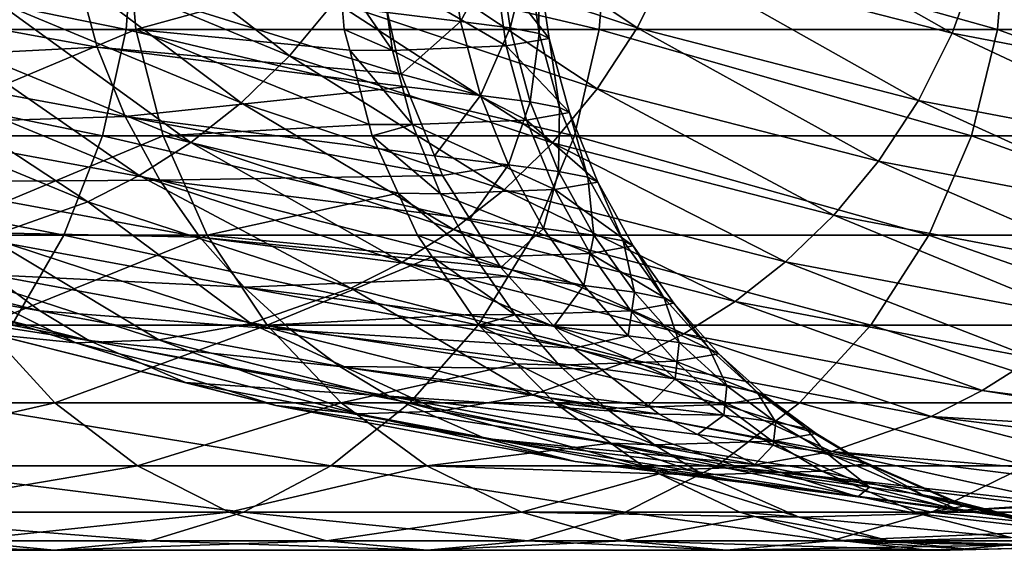
# Model space of a CAD drawing. Extents: x -125 to 174, y -232 to 50.
# Drawn here: x 154 to 165, y -38 to -32 of the extents above; entities that cross this region are included whole.
import ezdxf

# ---------------------------------------------------------------- set-up
doc = ezdxf.new("R2010")
doc.units = 0
doc.layers.add('L21', color=7, linetype='CONTINUOUS')

msp = doc.modelspace()

# ---------------------------------------------------------------- linework, layer by layer
at = {"layer": 'L21', "color": 7}
for points in [[(161.2606, -31.87281, -345.1219), (158.7104, -30.15746, -327.033), (158.3383, -30.90396, -327.0518)], [(161.6335, -31.1271, -345.0918), (158.7104, -30.15746, -327.033), (161.2606, -31.87281, -345.1219)], [(164.7606, -31.93163, -363.2366), (161.9218, -30.32406, -345.0782), (161.6335, -31.1271, -345.0918)], [(165.0494, -31.129, -363.2128), (161.9218, -30.32406, -345.0782), (164.7606, -31.93163, -363.2366)], [(157.3981, -32.18324, -327.1309), (155.1597, -30.44524, -308.9841), (154.6628, -31.04811, -309.0185)], [(157.8957, -31.58174, -327.0851), (155.1597, -30.44524, -308.9841), (157.3981, -32.18324, -327.1309)], [(155.582, -31.8915, -480.7364), (149.5363, -31.8915, -488.9016), (149.6187, -30.67596, -488.9688)], [(155.582, -31.8915, -480.7364), (149.6187, -30.67596, -488.9688), (155.6703, -30.67596, -480.7956)], [(155.5898, -30.67596, -449.1329), (152.4899, -30.67596, -457.4365), (152.5877, -31.8915, -457.4783)], [(152.5877, -31.8915, -457.4783), (155.6911, -31.8915, -449.1655), (155.5898, -30.67596, -449.1329)], [(160.8402, -31.8915, -472.0432), (155.582, -31.8915, -480.7364), (155.6703, -30.67596, -480.7956)], [(155.5898, -30.67596, -449.1329), (155.6911, -31.8915, -449.1655), (157.9526, -31.26492, -440.5877)], [(160.8402, -31.8915, -472.0432), (155.6703, -30.67596, -480.7956), (160.9336, -30.67596, -472.0939)], [(165.2652, -31.8915, -462.8977), (160.8402, -31.8915, -472.0432), (160.9336, -30.67596, -472.0939)], [(165.2652, -31.8915, -462.8977), (160.9336, -30.67596, -472.0939), (165.363, -30.67596, -462.9395)], [(168.8186, -31.8915, -453.3796), (165.2652, -31.8915, -462.8977), (165.363, -30.67596, -462.9395)], [(160.8174, -32.54957, -345.1664), (158.3383, -30.90396, -327.0518), (157.8957, -31.58174, -327.0851)], [(161.2606, -31.87281, -345.1219), (158.3383, -30.90396, -327.0518), (160.8174, -32.54957, -345.1664)], [(159.2968, -31.79988, -406.342), (158.4876, -31.70237, -401.5287), (159.173, -30.94305, -406.3793)], [(159.7243, -31.01514, -410.9559), (159.2968, -31.79988, -406.342), (159.173, -30.94305, -406.3793)], [(156.8613, -32.70487, -327.1868), (154.6628, -31.04811, -309.0185), (154.1265, -31.5713, -309.0636)], [(157.3981, -32.18324, -327.1309), (154.6628, -31.04811, -309.0185), (156.8613, -32.70487, -327.1868)], [(159.8488, -31.87228, -410.9293), (159.2968, -31.79988, -406.342), (159.7243, -31.01514, -410.9559)], [(160.048, -31.07749, -415.5422), (159.8488, -31.87228, -410.9293), (159.7243, -31.01514, -410.9559)], [(160.1576, -31.13282, -420.2223), (159.6821, -31.21511, -429.5884), (160.2823, -31.99032, -420.2138)], [(160.1728, -31.93487, -415.5257), (159.8488, -31.87228, -410.9293), (160.048, -31.07749, -415.5422)], [(160.1576, -31.13282, -420.2223), (160.1728, -31.93487, -415.5257), (160.048, -31.07749, -415.5422)], [(160.2823, -31.99032, -420.2138), (160.1728, -31.93487, -415.5257), (160.1576, -31.13282, -420.2223)], [(164.3875, -32.67673, -363.2772), (161.6335, -31.1271, -345.0918), (161.2606, -31.87281, -345.1219)], [(164.7606, -31.93163, -363.2366), (161.6335, -31.1271, -345.0918), (164.3875, -32.67673, -363.2772)], [(168.0747, -32.5641, -381.3531), (165.0494, -31.129, -363.2128), (164.7606, -31.93163, -363.2366)], [(168.3633, -31.76169, -381.3203), (165.0494, -31.129, -363.2128), (168.0747, -32.5641, -381.3531)], [(155.2598, -32.08553, -383.7678), (151.9205, -31.47215, -365.5177), (155.0381, -31.2641, -383.8335)], [(158.6383, -32.3863, -401.4845), (155.2598, -32.08553, -383.7678), (155.0381, -31.2641, -383.8335)], [(155.0381, -31.2641, -383.8335), (158.4876, -31.70237, -401.5287), (158.6383, -32.3863, -401.4845)], [(155.6911, -31.8915, -449.1655), (158.0061, -31.8915, -440.5996), (157.9526, -31.26492, -440.5877)], [(158.419, -31.26398, -438.2195), (157.9526, -31.26492, -440.5877), (158.5426, -32.12128, -438.245)], [(158.5426, -32.12128, -438.245), (157.9526, -31.26492, -440.5877), (158.0061, -31.8915, -440.5996)], [(159.6821, -31.21511, -429.5884), (158.419, -31.26398, -438.2195), (159.8065, -32.07267, -429.5951)], [(159.8065, -32.07267, -429.5951), (158.419, -31.26398, -438.2195), (158.5426, -32.12128, -438.245)], [(160.2823, -31.99032, -420.2138), (159.6821, -31.21511, -429.5884), (159.8065, -32.07267, -429.5951)], [(152.2318, -32.24166, -365.4335), (151.9205, -31.47215, -365.5177), (155.2598, -32.08553, -383.7678)], [(156.3002, -33.14659, -327.2506), (154.1265, -31.5713, -309.0636), (153.5656, -32.01471, -309.1172)], [(156.8613, -32.70487, -327.1868), (154.1265, -31.5713, -309.0636), (156.3002, -33.14659, -327.2506)], [(160.3195, -33.14985, -345.2232), (157.8957, -31.58174, -327.0851), (157.3981, -32.18324, -327.1309)], [(160.8174, -32.54957, -345.1664), (157.8957, -31.58174, -327.0851), (160.3195, -33.14985, -345.2232)], [(159.2968, -31.79988, -406.342), (158.6383, -32.3863, -401.4845), (158.4876, -31.70237, -401.5287)], [(159.5198, -32.62181, -406.2887), (158.6383, -32.3863, -401.4845), (159.2968, -31.79988, -406.342)], [(159.8488, -31.87228, -410.9293), (159.5198, -32.62181, -406.2887), (159.2968, -31.79988, -406.342)], [(155.3196, -33.07011, -480.5605), (149.2915, -33.07011, -488.702), (149.5363, -31.8915, -488.9016)], [(155.3196, -33.07011, -480.5605), (149.5363, -31.8915, -488.9016), (155.582, -31.8915, -480.7364)], [(152.5877, -31.8915, -457.4783), (152.8781, -33.07011, -457.6024), (155.6911, -31.8915, -449.1655)], [(155.6911, -31.8915, -449.1655), (152.8781, -33.07011, -457.6024), (155.9918, -33.07011, -449.262)], [(160.5626, -33.07011, -471.8925), (155.3196, -33.07011, -480.5605), (155.582, -31.8915, -480.7364)], [(160.5626, -33.07011, -471.8925), (155.582, -31.8915, -480.7364), (160.8402, -31.8915, -472.0432)], [(155.9918, -33.07011, -449.262), (158.2816, -32.94446, -440.6604), (155.6911, -31.8915, -449.1655)], [(158.2816, -32.94446, -440.6604), (158.0659, -32.12019, -440.6128), (155.6911, -31.8915, -449.1655)], [(155.6911, -31.8915, -449.1655), (158.0659, -32.12019, -440.6128), (158.0061, -31.8915, -440.5996)], [(158.5426, -32.12128, -438.245), (158.0061, -31.8915, -440.5996), (158.0659, -32.12019, -440.6128)], [(160.0734, -32.69471, -410.893), (159.5198, -32.62181, -406.2887), (159.8488, -31.87228, -410.9293)], [(160.1728, -31.93487, -415.5257), (160.0734, -32.69471, -410.893), (159.8488, -31.87228, -410.9293)], [(160.3983, -32.7577, -415.5055), (160.0734, -32.69471, -410.893), (160.1728, -31.93487, -415.5257)], [(160.2823, -31.99032, -420.2138), (160.3983, -32.7577, -415.5055), (160.1728, -31.93487, -415.5257)], [(164.9748, -33.07011, -462.7736), (160.5626, -33.07011, -471.8925), (160.8402, -31.8915, -472.0432)], [(163.9442, -33.35268, -363.3324), (161.2606, -31.87281, -345.1219), (160.8174, -32.54957, -345.1664)], [(164.9748, -33.07011, -462.7736), (160.8402, -31.8915, -472.0432), (165.2652, -31.8915, -462.8977)], [(164.3875, -32.67673, -363.2772), (161.2606, -31.87281, -345.1219), (163.9442, -33.35268, -363.3324)], [(167.7019, -33.30883, -381.4032), (164.7606, -31.93163, -363.2366), (164.3875, -32.67673, -363.2772)], [(168.0747, -32.5641, -381.3531), (164.7606, -31.93163, -363.2366), (167.7019, -33.30883, -381.4032)], [(168.5179, -33.07011, -453.2831), (164.9748, -33.07011, -462.7736), (165.2652, -31.8915, -462.8977)], [(168.5179, -33.07011, -453.2831), (165.2652, -31.8915, -462.8977), (168.8186, -31.8915, -453.3796)], [(155.7279, -33.51119, -327.3201), (153.5656, -32.01471, -309.1172), (152.9934, -32.3811, -309.1772)], [(156.3002, -33.14659, -327.2506), (153.5656, -32.01471, -309.1172), (155.7279, -33.51119, -327.3201)], [(160.2823, -31.99032, -420.2138), (159.8065, -32.07267, -429.5951), (160.5078, -32.81336, -420.2064)], [(160.5078, -32.81336, -420.2064), (160.3983, -32.7577, -415.5055), (160.2823, -31.99032, -420.2138)], [(155.2598, -32.08553, -383.7678), (155.5703, -32.85573, -383.6871), (152.2318, -32.24166, -365.4335)], [(158.6383, -32.3863, -401.4845), (158.6953, -32.52536, -401.4702), (155.2598, -32.08553, -383.7678)], [(155.2598, -32.08553, -383.7678), (158.6953, -32.52536, -401.4702), (155.5703, -32.85573, -383.6871)], [(158.7647, -32.94392, -438.2913), (158.5426, -32.12128, -438.245), (158.0659, -32.12019, -440.6128)], [(158.0659, -32.12019, -440.6128), (158.2816, -32.94446, -440.6604), (158.7647, -32.94392, -438.2913)], [(159.8065, -32.07267, -429.5951), (158.5426, -32.12128, -438.245), (160.0312, -32.89579, -429.6115)], [(160.0312, -32.89579, -429.6115), (158.5426, -32.12128, -438.245), (158.7647, -32.94392, -438.2913)], [(160.5078, -32.81336, -420.2064), (159.8065, -32.07267, -429.5951), (160.0312, -32.89579, -429.6115)], [(152.2318, -32.24166, -365.4335), (155.5703, -32.85573, -383.6871), (152.6185, -32.94725, -365.3385)], [(159.7826, -33.6701, -345.2897), (157.3981, -32.18324, -327.1309), (156.8613, -32.70487, -327.1868)], [(160.3195, -33.14985, -345.2232), (157.3981, -32.18324, -327.1309), (159.7826, -33.6701, -345.2897)], [(155.1557, -33.80359, -327.3932), (152.9934, -32.3811, -309.1772), (152.4211, -32.67533, -309.2417)], [(155.7279, -33.51119, -327.3201), (152.9934, -32.3811, -309.1772), (155.1557, -33.80359, -327.3932)], [(159.5198, -32.62181, -406.2887), (158.6953, -32.52536, -401.4702), (158.6383, -32.3863, -401.4845)], [(158.6953, -32.52536, -401.4702), (159.0103, -33.29389, -401.3915), (155.5703, -32.85573, -383.6871)], [(159.0103, -33.29389, -401.3915), (158.6953, -32.52536, -401.4702), (159.5198, -32.62181, -406.2887)], [(163.4465, -33.95199, -363.3997), (160.8174, -32.54957, -345.1664), (160.3195, -33.14985, -345.2232)], [(163.9442, -33.35268, -363.3324), (160.8174, -32.54957, -345.1664), (163.4465, -33.95199, -363.3997)], [(155.1557, -33.80359, -327.3932), (152.4211, -32.67533, -309.2417), (154.0459, -34.19754, -327.5436)], [(159.2215, -34.11033, -345.3635), (156.8613, -32.70487, -327.1868), (156.3002, -33.14659, -327.2506)], [(159.7826, -33.6701, -345.2897), (156.8613, -32.70487, -327.1868), (159.2215, -34.11033, -345.3635)], [(159.5198, -32.62181, -406.2887), (159.8316, -33.39263, -406.2216), (159.0103, -33.29389, -401.3915)], [(160.0734, -32.69471, -410.893), (159.8316, -33.39263, -406.2216), (159.5198, -32.62181, -406.2887)], [(160.3878, -33.46622, -410.8483), (159.8316, -33.39263, -406.2216), (160.0734, -32.69471, -410.893)], [(160.3983, -32.7577, -415.5055), (160.3878, -33.46622, -410.8483), (160.0734, -32.69471, -410.893)], [(167.2592, -33.98429, -381.4682), (164.3875, -32.67673, -363.2772), (163.9442, -33.35268, -363.3324)], [(167.7019, -33.30883, -381.4032), (164.3875, -32.67673, -363.2772), (167.2592, -33.98429, -381.4682)], [(160.5078, -32.81336, -420.2064), (160.0312, -32.89579, -429.6115), (160.8235, -33.58568, -420.2)], [(160.714, -33.52974, -415.4822), (160.3878, -33.46622, -410.8483), (160.3983, -32.7577, -415.5055)], [(160.5078, -32.81336, -420.2064), (160.714, -33.52974, -415.4822), (160.3983, -32.7577, -415.5055)], [(160.8235, -33.58568, -420.2), (160.714, -33.52974, -415.4822), (160.5078, -32.81336, -420.2064)], [(155.9561, -33.56211, -383.5942), (152.6185, -32.94725, -365.3385), (155.5703, -32.85573, -383.6871)], [(155.5703, -32.85573, -383.6871), (159.0103, -33.29389, -401.3915), (159.099, -33.51026, -401.3694)], [(155.5703, -32.85573, -383.6871), (159.099, -33.51026, -401.3694), (155.9561, -33.56211, -383.5942)], [(160.0312, -32.89579, -429.6115), (158.7647, -32.94392, -438.2913), (160.3457, -33.66822, -429.6368)], [(160.8235, -33.58568, -420.2), (160.0312, -32.89579, -429.6115), (160.3457, -33.66822, -429.6368)], [(155.9561, -33.56211, -383.5942), (153.0659, -33.58032, -365.2356), (152.6185, -32.94725, -365.3385)], [(155.9918, -33.07011, -449.262), (158.3145, -33.07011, -440.6676), (158.2816, -32.94446, -440.6604)], [(158.7647, -32.94392, -438.2913), (158.2816, -32.94446, -440.6604), (158.3145, -33.07011, -440.6676)], [(158.7647, -32.94392, -438.2913), (158.3145, -33.07011, -440.6676), (159.075, -33.71567, -438.3562)], [(160.3457, -33.66822, -429.6368), (158.7647, -32.94392, -438.2913), (159.075, -33.71567, -438.3562)], [(154.8913, -34.17596, -480.2733), (148.8919, -34.17596, -488.3762), (149.2915, -33.07011, -488.702)], [(154.8913, -34.17596, -480.2733), (149.2915, -33.07011, -488.702), (155.3196, -33.07011, -480.5605)], [(155.9918, -33.07011, -449.262), (152.8781, -33.07011, -457.6024), (153.3523, -34.17596, -457.8051)], [(155.9918, -33.07011, -449.262), (153.3523, -34.17596, -457.8051), (156.4828, -34.17596, -449.4196)], [(160.1094, -34.17596, -471.6465), (154.8913, -34.17596, -480.2733), (155.3196, -33.07011, -480.5605)], [(160.1094, -34.17596, -471.6465), (155.3196, -33.07011, -480.5605), (160.5626, -33.07011, -471.8925)], [(158.6494, -34.47337, -345.4423), (156.3002, -33.14659, -327.2506), (155.7279, -33.51119, -327.3201)], [(156.4828, -34.17596, -449.4196), (158.6048, -33.70776, -440.7317), (155.9918, -33.07011, -449.262)], [(158.6048, -33.70776, -440.7317), (158.3145, -33.07011, -440.6676), (155.9918, -33.07011, -449.262)], [(159.2215, -34.11033, -345.3635), (156.3002, -33.14659, -327.2506), (158.6494, -34.47337, -345.4423)], [(159.075, -33.71567, -438.3562), (158.3145, -33.07011, -440.6676), (158.6048, -33.70776, -440.7317)], [(162.9098, -34.47116, -363.4765), (160.3195, -33.14985, -345.2232), (159.7826, -33.6701, -345.2897)], [(164.5007, -34.17596, -462.5709), (160.1094, -34.17596, -471.6465), (160.5626, -33.07011, -471.8925)], [(163.4465, -33.95199, -363.3997), (160.3195, -33.14985, -345.2232), (162.9098, -34.47116, -363.4765)], [(164.5007, -34.17596, -462.5709), (160.5626, -33.07011, -471.8925), (164.9748, -33.07011, -462.7736)], [(168.0269, -34.17596, -453.1255), (164.5007, -34.17596, -462.5709), (164.9748, -33.07011, -462.7736)], [(168.0269, -34.17596, -453.1255), (164.9748, -33.07011, -462.7736), (168.5179, -33.07011, -453.2831)], [(159.8316, -33.39263, -406.2216), (159.099, -33.51026, -401.3694), (159.0103, -33.29389, -401.3915)], [(166.7621, -34.58301, -381.5454), (163.9442, -33.35268, -363.3324), (163.4465, -33.95199, -363.3997)], [(167.2592, -33.98429, -381.4682), (163.9442, -33.35268, -363.3324), (166.7621, -34.58301, -381.5454)], [(159.8316, -33.39263, -406.2216), (159.4029, -33.99258, -401.2989), (159.099, -33.51026, -401.3694)], [(160.2191, -34.09971, -406.143), (159.4029, -33.99258, -401.2989), (159.8316, -33.39263, -406.2216)], [(160.3878, -33.46622, -410.8483), (160.2191, -34.09971, -406.143), (159.8316, -33.39263, -406.2216)], [(160.7783, -34.17413, -410.7969), (160.2191, -34.09971, -406.143), (160.3878, -33.46622, -410.8483)], [(160.714, -33.52974, -415.4822), (160.7783, -34.17413, -410.7969), (160.3878, -33.46622, -410.8483)], [(156.4025, -34.19603, -383.4921), (153.0659, -33.58032, -365.2356), (155.9561, -33.56211, -383.5942)], [(156.4025, -34.19603, -383.4921), (153.5586, -34.13628, -365.1279), (153.0659, -33.58032, -365.2356)], [(158.0776, -34.76417, -345.5239), (155.7279, -33.51119, -327.3201), (155.1557, -33.80359, -327.3932)], [(158.6494, -34.47337, -345.4423), (155.7279, -33.51119, -327.3201), (158.0776, -34.76417, -345.5239)], [(159.099, -33.51026, -401.3694), (159.4029, -33.99258, -401.2989), (155.9561, -33.56211, -383.5942)], [(155.9561, -33.56211, -383.5942), (159.4029, -33.99258, -401.2989), (159.7446, -34.5348, -401.2197)], [(155.9561, -33.56211, -383.5942), (159.7446, -34.5348, -401.2197), (156.4025, -34.19603, -383.4921)], [(160.8235, -33.58568, -420.2), (160.3457, -33.66822, -429.6368), (161.2159, -34.29458, -420.1947)], [(161.1063, -34.23831, -415.4565), (160.7783, -34.17413, -410.7969), (160.714, -33.52974, -415.4822)], [(160.8235, -33.58568, -420.2), (161.1063, -34.23831, -415.4565), (160.714, -33.52974, -415.4822)], [(161.2159, -34.29458, -420.1947), (161.1063, -34.23831, -415.4565), (160.8235, -33.58568, -420.2)], [(160.3457, -33.66822, -429.6368), (159.075, -33.71567, -438.3562), (160.7365, -34.37725, -429.6698)], [(162.3492, -34.91021, -363.5601), (159.7826, -33.6701, -345.2897), (159.2215, -34.11033, -345.3635)], [(162.9098, -34.47116, -363.4765), (159.7826, -33.6701, -345.2897), (162.3492, -34.91021, -363.5601)], [(161.2159, -34.29458, -420.1947), (160.3457, -33.66822, -429.6368), (160.7365, -34.37725, -429.6698)], [(156.9687, -35.15495, -345.6891), (155.1557, -33.80359, -327.3932), (154.0459, -34.19754, -327.5436)], [(158.0776, -34.76417, -345.5239), (155.1557, -33.80359, -327.3932), (156.9687, -35.15495, -345.6891)], [(156.4828, -34.17596, -449.4196), (158.818, -34.17596, -440.7788), (158.6048, -33.70776, -440.7317)], [(159.075, -33.71567, -438.3562), (158.6048, -33.70776, -440.7317), (159.4602, -34.42385, -438.4369)], [(159.4602, -34.42385, -438.4369), (158.6048, -33.70776, -440.7317), (158.818, -34.17596, -440.7788)], [(160.7365, -34.37725, -429.6698), (159.075, -33.71567, -438.3562), (159.4602, -34.42385, -438.4369)], [(160.2191, -34.09971, -406.143), (159.7446, -34.5348, -401.2197), (159.4029, -33.99258, -401.2989)], [(166.2263, -35.10151, -381.6319), (163.4465, -33.95199, -363.3997), (162.9098, -34.47116, -363.4765)], [(166.7621, -34.58301, -381.5454), (163.4465, -33.95199, -363.3997), (166.2263, -35.10151, -381.6319)], [(156.894, -34.75288, -383.3839), (154.0817, -34.61409, -365.0179), (153.5586, -34.13628, -365.1279)], [(156.894, -34.75288, -383.3839), (153.5586, -34.13628, -365.1279), (156.4025, -34.19603, -383.4921)], [(161.7777, -35.27203, -363.648), (159.2215, -34.11033, -345.3635), (158.6494, -34.47337, -345.4423)], [(162.3492, -34.91021, -363.5601), (159.2215, -34.11033, -345.3635), (161.7777, -35.27203, -363.648)], [(160.6671, -34.73441, -406.0556), (159.7446, -34.5348, -401.2197), (160.2191, -34.09971, -406.143)], [(160.7783, -34.17413, -410.7969), (160.6671, -34.73441, -406.0556), (160.2191, -34.09971, -406.143)], [(154.3101, -35.17548, -479.8836), (148.8919, -34.17596, -488.3762), (154.8913, -34.17596, -480.2733)], [(154.622, -35.01569, -364.9079), (152.0279, -34.56214, -346.5242), (151.4807, -34.23404, -346.6296)], [(154.622, -35.01569, -364.9079), (151.4807, -34.23404, -346.6296), (154.0817, -34.61409, -365.0179)], [(155.9436, -35.33871, -345.8488), (154.0459, -34.19754, -327.5436), (153.0196, -34.38433, -327.6915)], [(156.4828, -34.17596, -449.4196), (153.3523, -34.17596, -457.8051), (153.9958, -35.17548, -458.0802)], [(156.4828, -34.17596, -449.4196), (153.9958, -35.17548, -458.0802), (157.1491, -35.17548, -449.6335)], [(156.9687, -35.15495, -345.6891), (154.0459, -34.19754, -327.5436), (155.9436, -35.33871, -345.8488)], [(159.4943, -35.17548, -471.3126), (154.3101, -35.17548, -479.8836), (154.8913, -34.17596, -480.2733)], [(159.4943, -35.17548, -471.3126), (154.8913, -34.17596, -480.2733), (160.1094, -34.17596, -471.6465)], [(156.4025, -34.19603, -383.4921), (159.7446, -34.5348, -401.2197), (159.8346, -34.63404, -401.1998)], [(156.4025, -34.19603, -383.4921), (159.8346, -34.63404, -401.1998), (156.894, -34.75288, -383.3839)], [(157.1491, -35.17548, -449.6335), (158.9819, -34.41568, -440.815), (156.4828, -34.17596, -449.4196)], [(158.9819, -34.41568, -440.815), (158.818, -34.17596, -440.7788), (156.4828, -34.17596, -449.4196)], [(159.4602, -34.42385, -438.4369), (158.818, -34.17596, -440.7788), (158.9819, -34.41568, -440.815)], [(163.8571, -35.17548, -462.2958), (159.4943, -35.17548, -471.3126), (160.1094, -34.17596, -471.6465)], [(163.8571, -35.17548, -462.2958), (160.1094, -34.17596, -471.6465), (164.5007, -34.17596, -462.5709)], [(161.23, -34.80978, -410.7403), (160.6671, -34.73441, -406.0556), (160.7783, -34.17413, -410.7969)], [(161.1063, -34.23831, -415.4565), (161.23, -34.80978, -410.7403), (160.7783, -34.17413, -410.7969)], [(161.5602, -34.87471, -415.4292), (161.23, -34.80978, -410.7403), (161.1063, -34.23831, -415.4565)], [(161.2159, -34.29458, -420.1947), (161.5602, -34.87471, -415.4292), (161.1063, -34.23831, -415.4565)], [(167.3605, -35.17548, -452.9116), (163.8571, -35.17548, -462.2958), (164.5007, -34.17596, -462.5709)], [(167.3605, -35.17548, -452.9116), (164.5007, -34.17596, -462.5709), (168.0269, -34.17596, -453.1255)], [(161.2159, -34.29458, -420.1947), (160.7365, -34.37725, -429.6698), (161.6699, -34.93137, -420.1906)], [(161.6699, -34.93137, -420.1906), (161.5602, -34.87471, -415.4292), (161.2159, -34.29458, -420.1947)], [(155.0246, -35.36993, -345.9969), (153.0196, -34.38433, -327.6915), (152.0993, -34.41831, -327.8304)], [(155.0246, -35.36993, -345.9969), (152.0993, -34.41831, -327.8304), (154.1106, -35.27744, -346.1498)], [(155.9436, -35.33871, -345.8488), (153.0196, -34.38433, -327.6915), (155.0246, -35.36993, -345.9969)], [(157.1491, -35.17548, -449.6335), (159.4199, -35.05622, -440.9117), (158.9819, -34.41568, -440.815)], [(159.9054, -35.05978, -438.5303), (159.4602, -34.42385, -438.4369), (158.9819, -34.41568, -440.815)], [(158.9819, -34.41568, -440.815), (159.4199, -35.05622, -440.9117), (159.9054, -35.05978, -438.5303)], [(160.7365, -34.37725, -429.6698), (159.4602, -34.42385, -438.4369), (161.1887, -35.01417, -429.7091)], [(161.1887, -35.01417, -429.7091), (159.4602, -34.42385, -438.4369), (159.9054, -35.05978, -438.5303)], [(161.6699, -34.93137, -420.1906), (160.7365, -34.37725, -429.6698), (161.1887, -35.01417, -429.7091)], [(155.1679, -35.34522, -364.7999), (153.1028, -35.02577, -346.3262), (152.0279, -34.56214, -346.5242)], [(155.1679, -35.34522, -364.7999), (152.0279, -34.56214, -346.5242), (154.622, -35.01569, -364.9079)], [(161.2065, -35.56159, -363.7382), (158.6494, -34.47337, -345.4423), (158.0776, -34.76417, -345.5239)], [(161.7777, -35.27203, -363.648), (158.6494, -34.47337, -345.4423), (161.2065, -35.56159, -363.7382)], [(160.6671, -34.73441, -406.0556), (159.8346, -34.63404, -401.1998), (159.7446, -34.5348, -401.2197)], [(165.6666, -35.53985, -381.7249), (162.9098, -34.47116, -363.4765), (162.3492, -34.91021, -363.5601)], [(166.2263, -35.10151, -381.6319), (162.9098, -34.47116, -363.4765), (165.6666, -35.53985, -381.7249)], [(157.416, -35.23161, -383.2724), (154.622, -35.01569, -364.9079), (154.0817, -34.61409, -365.0179)], [(157.416, -35.23161, -383.2724), (154.0817, -34.61409, -365.0179), (156.894, -34.75288, -383.3839)], [(159.8346, -34.63404, -401.1998), (160.3333, -35.18392, -401.0892), (156.894, -34.75288, -383.3839)], [(160.6671, -34.73441, -406.0556), (160.3333, -35.18392, -401.0892), (159.8346, -34.63404, -401.1998)], [(156.894, -34.75288, -383.3839), (160.3333, -35.18392, -401.0892), (160.5553, -35.42878, -401.04)], [(156.894, -34.75288, -383.3839), (160.5553, -35.42878, -401.04), (157.416, -35.23161, -383.2724)], [(160.0992, -35.94989, -363.9185), (158.0776, -34.76417, -345.5239), (156.9687, -35.15495, -345.6891)], [(161.2065, -35.56159, -363.7382), (158.0776, -34.76417, -345.5239), (160.0992, -35.94989, -363.9185)], [(161.1603, -35.29207, -405.9621), (160.3333, -35.18392, -401.0892), (160.6671, -34.73441, -406.0556)], [(161.23, -34.80978, -410.7403), (161.1603, -35.29207, -405.9621), (160.6671, -34.73441, -406.0556)], [(161.7274, -35.36848, -410.6803), (161.1603, -35.29207, -405.9621), (161.23, -34.80978, -410.7403)], [(161.5602, -34.87471, -415.4292), (161.7274, -35.36848, -410.6803), (161.23, -34.80978, -410.7403)], [(162.0601, -35.43423, -415.401), (161.7274, -35.36848, -410.6803), (161.5602, -34.87471, -415.4292)], [(161.6699, -34.93137, -420.1906), (162.0601, -35.43423, -415.401), (161.5602, -34.87471, -415.4292)], [(161.6699, -34.93137, -420.1906), (161.1887, -35.01417, -429.7091), (162.1699, -35.49131, -420.1877)], [(162.1699, -35.49131, -420.1877), (162.0601, -35.43423, -415.401), (161.6699, -34.93137, -420.1906)], [(165.0961, -35.90092, -381.8218), (162.3492, -34.91021, -363.5601), (161.7777, -35.27203, -363.648)], [(165.6666, -35.53985, -381.7249), (162.3492, -34.91021, -363.5601), (165.0961, -35.90092, -381.8218)], [(156.2403, -35.81157, -364.5949), (154.1106, -35.27744, -346.1498), (153.1028, -35.02577, -346.3262)], [(156.2403, -35.81157, -364.5949), (153.1028, -35.02577, -346.3262), (155.1679, -35.34522, -364.7999)], [(157.9552, -35.63411, -383.16), (155.1679, -35.34522, -364.7999), (154.622, -35.01569, -364.9079)], [(157.9552, -35.63411, -383.16), (154.622, -35.01569, -364.9079), (157.416, -35.23161, -383.2724)], [(159.5014, -35.17548, -440.9297), (159.4199, -35.05622, -440.9117), (157.1491, -35.17548, -449.6335)], [(159.9054, -35.05978, -438.5303), (159.4199, -35.05622, -440.9117), (159.5014, -35.17548, -440.9297)], [(159.9054, -35.05978, -438.5303), (159.5014, -35.17548, -440.9297), (160.3956, -35.61877, -438.6332)], [(161.1887, -35.01417, -429.7091), (159.9054, -35.05978, -438.5303), (161.6866, -35.57426, -429.7532)], [(161.6866, -35.57426, -429.7532), (159.9054, -35.05978, -438.5303), (160.3956, -35.61877, -438.6332)], [(162.1699, -35.49131, -420.1877), (161.1887, -35.01417, -429.7091), (161.6866, -35.57426, -429.7532)], [(153.9958, -35.17548, -458.0802), (150.8271, -36.03828, -466.6078), (154.7891, -36.03828, -458.4194)], [(158.7361, -36.03828, -470.901), (153.5934, -36.03828, -479.403), (154.3101, -35.17548, -479.8836)], [(157.1491, -35.17548, -449.6335), (153.9958, -35.17548, -458.0802), (154.7891, -36.03828, -458.4194)], [(158.7361, -36.03828, -470.901), (154.3101, -35.17548, -479.8836), (159.4943, -35.17548, -471.3126)], [(157.1491, -35.17548, -449.6335), (154.7891, -36.03828, -458.4194), (157.9707, -36.03828, -449.8973)], [(159.0756, -36.1313, -364.0906), (156.9687, -35.15495, -345.6891), (155.9436, -35.33871, -345.8488)], [(160.0992, -35.94989, -363.9185), (156.9687, -35.15495, -345.6891), (159.0756, -36.1313, -364.0906)], [(159.5014, -35.17548, -440.9297), (157.1491, -35.17548, -449.6335), (159.9186, -35.60269, -441.0218)], [(159.9186, -35.60269, -441.0218), (157.1491, -35.17548, -449.6335), (157.9707, -36.03828, -449.8973)], [(163.0638, -36.03828, -461.9567), (158.7361, -36.03828, -470.901), (159.4943, -35.17548, -471.3126)], [(163.0638, -36.03828, -461.9567), (159.4943, -35.17548, -471.3126), (163.8571, -35.17548, -462.2958)], [(160.3956, -35.61877, -438.6332), (159.5014, -35.17548, -440.9297), (159.9186, -35.60269, -441.0218)], [(161.1603, -35.29207, -405.9621), (160.5553, -35.42878, -401.04), (160.3333, -35.18392, -401.0892)], [(166.539, -36.03828, -452.6479), (163.0638, -36.03828, -461.9567), (163.8571, -35.17548, -462.2958)], [(166.539, -36.03828, -452.6479), (163.8571, -35.17548, -462.2958), (167.3605, -35.17548, -452.9116)], [(157.246, -36.0657, -364.4103), (155.0246, -35.36993, -345.9969), (154.1106, -35.27744, -346.1498)], [(157.246, -36.0657, -364.4103), (154.1106, -35.27744, -346.1498), (156.2403, -35.81157, -364.5949)], [(158.1583, -36.16037, -364.2487), (155.9436, -35.33871, -345.8488), (155.0246, -35.36993, -345.9969)], [(159.0756, -36.1313, -364.0906), (155.9436, -35.33871, -345.8488), (158.1583, -36.16037, -364.2487)], [(157.416, -35.23161, -383.2724), (160.5553, -35.42878, -401.04), (160.8529, -35.65909, -400.976)], [(157.416, -35.23161, -383.2724), (160.8529, -35.65909, -400.976), (157.9552, -35.63411, -383.16)], [(161.684, -35.77162, -405.865), (160.5553, -35.42878, -401.04), (161.1603, -35.29207, -405.9621)], [(161.7274, -35.36848, -410.6803), (161.684, -35.77162, -405.865), (161.1603, -35.29207, -405.9621)], [(164.5259, -36.18972, -381.9206), (161.7777, -35.27203, -363.648), (161.2065, -35.56159, -363.7382)], [(165.0961, -35.90092, -381.8218), (161.7777, -35.27203, -363.648), (164.5259, -36.18972, -381.9206)], [(158.1583, -36.16037, -364.2487), (155.0246, -35.36993, -345.9969), (157.246, -36.0657, -364.4103)], [(158.4998, -35.96454, -383.0488), (156.2403, -35.81157, -364.5949), (155.1679, -35.34522, -364.7999)], [(158.4998, -35.96454, -383.0488), (155.1679, -35.34522, -364.7999), (157.9552, -35.63411, -383.16)], [(161.684, -35.77162, -405.865), (160.8529, -35.65909, -400.976), (160.5553, -35.42878, -401.04)], [(162.2556, -35.84914, -410.6184), (161.684, -35.77162, -405.865), (161.7274, -35.36848, -410.6803)], [(162.0601, -35.43423, -415.401), (162.2556, -35.84914, -410.6184), (161.7274, -35.36848, -410.6803)], [(162.5908, -35.91575, -415.3726), (162.2556, -35.84914, -410.6184), (162.0601, -35.43423, -415.401)], [(162.1699, -35.49131, -420.1877), (162.5908, -35.91575, -415.3726), (162.0601, -35.43423, -415.401)], [(162.1699, -35.49131, -420.1877), (161.6866, -35.57426, -429.7532), (162.7009, -35.97327, -420.1857)], [(162.7009, -35.97327, -420.1857), (162.5908, -35.91575, -415.3726), (162.1699, -35.49131, -420.1877)], [(165.0961, -35.90092, -381.8218), (168.496, -36.33939, -399.4435), (165.6666, -35.53985, -381.7249)], [(158.4998, -35.96454, -383.0488), (157.9552, -35.63411, -383.16), (161.5067, -36.16504, -400.8356)], [(157.9552, -35.63411, -383.16), (160.8529, -35.65909, -400.976), (161.3847, -36.07062, -400.8618)], [(157.9552, -35.63411, -383.16), (161.3847, -36.07062, -400.8618), (161.5067, -36.16504, -400.8356)], [(159.9186, -35.60269, -441.0218), (157.9707, -36.03828, -449.8973), (160.344, -36.03828, -441.1157)], [(160.3956, -35.61877, -438.6332), (159.9186, -35.60269, -441.0218), (160.9159, -36.09973, -438.7425)], [(160.9159, -36.09973, -438.7425), (159.9186, -35.60269, -441.0218), (160.344, -36.03828, -441.1157)], [(163.4207, -36.5765, -382.1162), (161.2065, -35.56159, -363.7382), (160.0992, -35.94989, -363.9185)], [(161.6866, -35.57426, -429.7532), (160.3956, -35.61877, -438.6332), (162.2154, -36.05638, -429.8008)], [(162.2154, -36.05638, -429.8008), (160.3956, -35.61877, -438.6332), (160.9159, -36.09973, -438.7425)], [(161.3847, -36.07062, -400.8618), (160.8529, -35.65909, -400.976), (161.684, -35.77162, -405.865)], [(164.5259, -36.18972, -381.9206), (161.2065, -35.56159, -363.7382), (163.4207, -36.5765, -382.1162)], [(162.7009, -35.97327, -420.1857), (161.6866, -35.57426, -429.7532), (162.2154, -36.05638, -429.8008)], [(161.684, -35.77162, -405.865), (162.2248, -36.17497, -405.7665), (161.3847, -36.07062, -400.8618)], [(162.2556, -35.84914, -410.6184), (162.2248, -36.17497, -405.7665), (161.684, -35.77162, -405.865)], [(159.5699, -36.43259, -382.8358), (157.246, -36.0657, -364.4103), (156.2403, -35.81157, -364.5949)], [(159.5699, -36.43259, -382.8358), (156.2403, -35.81157, -364.5949), (158.4998, -35.96454, -383.0488)], [(162.801, -36.25362, -410.5559), (162.2248, -36.17497, -405.7665), (162.2556, -35.84914, -410.6184)], [(162.5908, -35.91575, -415.3726), (162.801, -36.25362, -410.5559), (162.2556, -35.84914, -410.6184)], [(161.5067, -36.16504, -400.8356), (161.9329, -36.38804, -400.7462), (158.4998, -35.96454, -383.0488)], [(158.4998, -35.96454, -383.0488), (161.9329, -36.38804, -400.7462), (162.5696, -36.72121, -400.6128)], [(158.4998, -35.96454, -383.0488), (162.5696, -36.72121, -400.6128), (159.5699, -36.43259, -382.8358)], [(162.3992, -36.75649, -382.3014), (160.0992, -35.94989, -363.9185), (159.0756, -36.1313, -364.0906)], [(163.4207, -36.5765, -382.1162), (160.0992, -35.94989, -363.9185), (162.3992, -36.75649, -382.3014)], [(162.7009, -35.97327, -420.1857), (162.2154, -36.05638, -429.8008), (163.2494, -36.37909, -420.1846)], [(163.139, -36.32112, -415.3444), (162.801, -36.25362, -410.5559), (162.5908, -35.91575, -415.3726)], [(162.7009, -35.97327, -420.1857), (163.139, -36.32112, -415.3444), (162.5908, -35.91575, -415.3726)], [(163.2494, -36.37909, -420.1846), (163.139, -36.32112, -415.3444), (162.7009, -35.97327, -420.1857)], [(164.5259, -36.18972, -381.9206), (168.3668, -36.42431, -399.4674), (165.0961, -35.90092, -381.8218)], [(165.0961, -35.90092, -381.8218), (168.3668, -36.42431, -399.4674), (168.496, -36.33939, -399.4435)], [(154.7891, -36.03828, -458.4194), (150.8271, -36.03828, -466.6078), (151.7056, -36.73814, -467.0847)], [(154.7891, -36.03828, -458.4194), (151.7056, -36.73814, -467.0847), (155.7082, -36.73814, -458.8122)], [(157.8576, -36.73814, -470.4242), (152.7633, -36.73814, -478.8464), (153.5934, -36.03828, -479.403)], [(157.8576, -36.73814, -470.4242), (153.5934, -36.03828, -479.403), (158.7361, -36.03828, -470.901)], [(157.9707, -36.03828, -449.8973), (154.7891, -36.03828, -458.4194), (155.7082, -36.73814, -458.8122)], [(157.9707, -36.03828, -449.8973), (155.7082, -36.73814, -458.8122), (158.9223, -36.73814, -450.2028)], [(160.5735, -36.68825, -382.6419), (158.1583, -36.16037, -364.2487), (157.246, -36.0657, -364.4103)], [(160.5735, -36.68825, -382.6419), (157.246, -36.0657, -364.4103), (159.5699, -36.43259, -382.8358)], [(162.1447, -36.73814, -461.5638), (157.8576, -36.73814, -470.4242), (158.7361, -36.03828, -470.901)], [(158.9223, -36.73814, -450.2028), (160.9696, -36.48688, -441.2538), (157.9707, -36.03828, -449.8973)], [(160.344, -36.03828, -441.1157), (157.9707, -36.03828, -449.8973), (160.9696, -36.48688, -441.2538)], [(162.1447, -36.73814, -461.5638), (158.7361, -36.03828, -470.901), (163.0638, -36.03828, -461.9567)], [(160.9159, -36.09973, -438.7425), (160.344, -36.03828, -441.1157), (161.453, -36.5045, -438.8554)], [(161.453, -36.5045, -438.8554), (160.344, -36.03828, -441.1157), (160.9696, -36.48688, -441.2538)], [(162.2154, -36.05638, -429.8008), (160.9159, -36.09973, -438.7425), (162.7615, -36.46235, -429.8505)], [(162.7615, -36.46235, -429.8505), (160.9159, -36.09973, -438.7425), (161.453, -36.5045, -438.8554)], [(162.2248, -36.17497, -405.7665), (161.5067, -36.16504, -400.8356), (161.3847, -36.07062, -400.8618)], [(165.5873, -36.73814, -452.3424), (162.1447, -36.73814, -461.5638), (163.0638, -36.03828, -461.9567)], [(163.2494, -36.37909, -420.1846), (162.2154, -36.05638, -429.8008), (162.7615, -36.46235, -429.8505)], [(165.5873, -36.73814, -452.3424), (163.0638, -36.03828, -461.9567), (166.539, -36.03828, -452.6479)], [(161.4838, -36.78425, -382.4704), (159.0756, -36.1313, -364.0906), (158.1583, -36.16037, -364.2487)], [(161.4838, -36.78425, -382.4704), (158.1583, -36.16037, -364.2487), (160.5735, -36.68825, -382.6419)], [(162.3992, -36.75649, -382.3014), (159.0756, -36.1313, -364.0906), (161.4838, -36.78425, -382.4704)], [(162.2248, -36.17497, -405.7665), (161.9329, -36.38804, -400.7462), (161.5067, -36.16504, -400.8356)], [(162.7711, -36.50622, -405.6684), (161.9329, -36.38804, -400.7462), (162.2248, -36.17497, -405.7665)], [(162.801, -36.25362, -410.5559), (162.7711, -36.50622, -405.6684), (162.2248, -36.17497, -405.7665)], [(164.5259, -36.18972, -381.9206), (163.4207, -36.5765, -382.1162), (167.2622, -36.89856, -399.6769)], [(167.2622, -36.89856, -399.6769), (167.9239, -36.61446, -399.5515), (164.5259, -36.18972, -381.9206)], [(164.5259, -36.18972, -381.9206), (167.9239, -36.61446, -399.5515), (168.3668, -36.42431, -399.4674)], [(163.3521, -36.58601, -410.4941), (162.7711, -36.50622, -405.6684), (162.801, -36.25362, -410.5559)], [(163.139, -36.32112, -415.3444), (163.3521, -36.58601, -410.4941), (162.801, -36.25362, -410.5559)], [(163.6929, -36.65441, -415.3169), (163.3521, -36.58601, -410.4941), (163.139, -36.32112, -415.3444)], [(163.2494, -36.37909, -420.1846), (163.6929, -36.65441, -415.3169), (163.139, -36.32112, -415.3444)], [(162.5696, -36.72121, -400.6128), (162.9966, -36.85548, -400.5252), (159.5699, -36.43259, -382.8358)], [(159.5699, -36.43259, -382.8358), (162.9966, -36.85548, -400.5252), (163.7119, -37.08038, -400.3783)], [(159.5699, -36.43259, -382.8358), (163.7119, -37.08038, -400.3783), (160.5735, -36.68825, -382.6419)], [(162.7711, -36.50622, -405.6684), (162.5696, -36.72121, -400.6128), (161.9329, -36.38804, -400.7462)], [(163.2494, -36.37909, -420.1846), (162.7615, -36.46235, -429.8505), (163.8034, -36.71284, -420.1843)], [(163.8034, -36.71284, -420.1843), (163.6929, -36.65441, -415.3169), (163.2494, -36.37909, -420.1846)], [(158.9223, -36.73814, -450.2028), (161.32, -36.73814, -441.3311), (160.9696, -36.48688, -441.2538)], [(161.453, -36.5045, -438.8554), (160.9696, -36.48688, -441.2538), (161.9956, -36.83718, -438.9695)], [(161.9956, -36.83718, -438.9695), (160.9696, -36.48688, -441.2538), (161.32, -36.73814, -441.3311)], [(162.7615, -36.46235, -429.8505), (161.453, -36.5045, -438.8554), (163.3132, -36.79624, -429.9011)], [(163.3132, -36.79624, -429.9011), (161.453, -36.5045, -438.8554), (161.9956, -36.83718, -438.9695)], [(163.8441, -36.97583, -405.4793), (162.5696, -36.72121, -400.6128), (162.7711, -36.50622, -405.6684)], [(163.8034, -36.71284, -420.1843), (162.7615, -36.46235, -429.8505), (163.3132, -36.79624, -429.9011)], [(163.3521, -36.58601, -410.4941), (163.8441, -36.97583, -405.4793), (162.7711, -36.50622, -405.6684)], [(162.3992, -36.75649, -382.3014), (166.0944, -37.17043, -399.9032), (163.4207, -36.5765, -382.1162)], [(163.6929, -36.65441, -415.3169), (164.4345, -37.05784, -410.3755), (163.3521, -36.58601, -410.4941)], [(164.4345, -37.05784, -410.3755), (163.8441, -36.97583, -405.4793), (163.3521, -36.58601, -410.4941)], [(163.4207, -36.5765, -382.1162), (166.0944, -37.17043, -399.9032), (166.8257, -37.00019, -399.7615)], [(163.4207, -36.5765, -382.1162), (166.8257, -37.00019, -399.7615), (167.2622, -36.89856, -399.6769)], [(155.7082, -36.73814, -458.8122), (151.7056, -36.73814, -467.0847), (152.6775, -37.25381, -467.6122)], [(156.8857, -37.25381, -469.8966), (151.8448, -37.25381, -478.2305), (152.7633, -36.73814, -478.8464)], [(155.7082, -36.73814, -458.8122), (152.6775, -37.25381, -467.6122), (156.725, -37.25381, -459.2469)], [(156.8857, -37.25381, -469.8966), (152.7633, -36.73814, -478.8464), (157.8576, -36.73814, -470.4242)], [(158.9223, -36.73814, -450.2028), (155.7082, -36.73814, -458.8122), (156.725, -37.25381, -459.2469)], [(158.9223, -36.73814, -450.2028), (156.725, -37.25381, -459.2469), (159.9753, -37.25381, -450.5408)], [(161.1279, -37.25381, -461.1291), (156.8857, -37.25381, -469.8966), (157.8576, -36.73814, -470.4242)], [(161.1279, -37.25381, -461.1291), (157.8576, -36.73814, -470.4242), (162.1447, -36.73814, -461.5638)], [(159.9753, -37.25381, -450.5408), (161.5037, -36.82586, -441.3717), (158.9223, -36.73814, -450.2028)], [(161.5037, -36.82586, -441.3717), (161.32, -36.73814, -441.3311), (158.9223, -36.73814, -450.2028)], [(160.5735, -36.68825, -382.6419), (163.7119, -37.08038, -400.3783), (163.9932, -37.11623, -400.3217)], [(160.5735, -36.68825, -382.6419), (163.9932, -37.11623, -400.3217), (161.4838, -36.78425, -382.4704)], [(164.5344, -37.25381, -452.0043), (161.1279, -37.25381, -461.1291), (162.1447, -36.73814, -461.5638)], [(161.9956, -36.83718, -438.9695), (161.32, -36.73814, -441.3311), (161.5037, -36.82586, -441.3717)], [(161.4838, -36.78425, -382.4704), (164.8989, -37.23166, -400.1394), (162.3992, -36.75649, -382.3014)], [(164.5344, -37.25381, -452.0043), (162.1447, -36.73814, -461.5638), (165.5873, -36.73814, -452.3424)], [(162.3992, -36.75649, -382.3014), (164.8989, -37.23166, -400.1394), (165.8112, -37.18494, -399.9592)], [(162.3992, -36.75649, -382.3014), (165.8112, -37.18494, -399.9592), (166.0944, -37.17043, -399.9032)], [(163.8441, -36.97583, -405.4793), (162.9966, -36.85548, -400.5252), (162.5696, -36.72121, -400.6128)], [(163.8034, -36.71284, -420.1843), (163.3132, -36.79624, -429.9011), (164.892, -37.18732, -420.1858)], [(164.7809, -37.12799, -415.2654), (164.4345, -37.05784, -410.3755), (163.6929, -36.65441, -415.3169)], [(163.8034, -36.71284, -420.1843), (164.7809, -37.12799, -415.2654), (163.6929, -36.65441, -415.3169)], [(164.892, -37.18732, -420.1858), (164.7809, -37.12799, -415.2654), (163.8034, -36.71284, -420.1843)], [(165.5873, -36.73814, -452.3424), (167.4729, -37.06402, -442.6895), (164.5344, -37.25381, -452.0043)], [(159.9753, -37.25381, -450.5408), (162.3998, -37.25381, -441.5695), (161.5037, -36.82586, -441.3717)], [(161.4838, -36.78425, -382.4704), (163.9932, -37.11623, -400.3217), (164.8989, -37.23166, -400.1394)], [(161.9956, -36.83718, -438.9695), (161.5037, -36.82586, -441.3717), (163.0612, -37.30955, -439.1937)], [(163.0612, -37.30955, -439.1937), (161.5037, -36.82586, -441.3717), (162.3998, -37.25381, -441.5695)], [(163.3132, -36.79624, -429.9011), (161.9956, -36.83718, -438.9695), (164.397, -37.27101, -430.0017)], [(164.397, -37.27101, -430.0017), (161.9956, -36.83718, -438.9695), (163.0612, -37.30955, -439.1937)], [(163.7119, -37.08038, -400.3783), (162.9966, -36.85548, -400.5252), (163.8441, -36.97583, -405.4793)], [(164.892, -37.18732, -420.1858), (163.3132, -36.79624, -429.9011), (164.397, -37.27101, -430.0017)], [(163.8441, -36.97583, -405.4793), (164.8503, -37.2329, -405.3056), (163.7119, -37.08038, -400.3783)], [(164.4345, -37.05784, -410.3755), (164.8503, -37.2329, -405.3056), (163.8441, -36.97583, -405.4793)], [(164.8503, -37.2329, -405.3056), (163.9932, -37.11623, -400.3217), (163.7119, -37.08038, -400.3783)], [(164.7809, -37.12799, -415.2654), (165.4495, -37.31699, -410.2673), (164.4345, -37.05784, -410.3755)], [(165.4495, -37.31699, -410.2673), (164.8503, -37.2329, -405.3056), (164.4345, -37.05784, -410.3755)], [(167.4729, -37.06402, -442.6895), (167.0755, -37.25381, -442.6018), (164.5344, -37.25381, -452.0043)], [(164.8503, -37.2329, -405.3056), (164.8989, -37.23166, -400.1394), (163.9932, -37.11623, -400.3217)], [(164.892, -37.18732, -420.1858), (164.397, -37.27101, -430.0017), (165.9129, -37.44893, -420.1891)], [(165.8012, -37.38878, -415.2194), (165.4495, -37.31699, -410.2673), (164.7809, -37.12799, -415.2654)], [(164.892, -37.18732, -420.1858), (165.8012, -37.38878, -415.2194), (164.7809, -37.12799, -415.2654)], [(165.9129, -37.44893, -420.1891), (165.8012, -37.38878, -415.2194), (164.892, -37.18732, -420.1858)], [(165.7627, -37.33014, -405.1506), (165.8112, -37.18494, -399.9592), (164.8989, -37.23166, -400.1394)], [(155.8499, -37.56962, -469.3343), (150.8659, -37.56962, -477.5741), (151.8448, -37.25381, -478.2305)], [(155.8499, -37.56962, -469.3343), (151.8448, -37.25381, -478.2305), (156.8857, -37.25381, -469.8966)], [(156.725, -37.25381, -459.2469), (152.6775, -37.25381, -467.6122), (153.7133, -37.56962, -468.1745)], [(156.725, -37.25381, -459.2469), (153.7133, -37.56962, -468.1745), (157.8088, -37.56962, -459.7102)], [(160.0442, -37.56962, -460.6658), (155.8499, -37.56962, -469.3343), (156.8857, -37.25381, -469.8966)], [(159.9753, -37.25381, -450.5408), (156.725, -37.25381, -459.2469), (157.8088, -37.56962, -459.7102)], [(160.0442, -37.56962, -460.6658), (156.8857, -37.25381, -469.8966), (161.1279, -37.25381, -461.1291)], [(159.9753, -37.25381, -450.5408), (157.8088, -37.56962, -459.7102), (161.0975, -37.56962, -450.901)], [(161.0975, -37.56962, -450.901), (162.5644, -37.29898, -441.6059), (159.9753, -37.25381, -450.5408)], [(162.5644, -37.29898, -441.6059), (162.3998, -37.25381, -441.5695), (159.9753, -37.25381, -450.5408)], [(163.4122, -37.56962, -451.6441), (160.0442, -37.56962, -460.6658), (161.1279, -37.25381, -461.1291)], [(161.0975, -37.56962, -450.901), (163.5507, -37.56962, -441.8236), (162.5644, -37.29898, -441.6059)], [(163.4122, -37.56962, -451.6441), (161.1279, -37.25381, -461.1291), (164.5344, -37.25381, -452.0043)], [(163.0612, -37.30955, -439.1937), (162.3998, -37.25381, -441.5695), (162.5644, -37.29898, -441.6059)], [(164.0602, -37.56919, -439.404), (163.0612, -37.30955, -439.1937), (162.5644, -37.29898, -441.6059)], [(163.5507, -37.56962, -441.8236), (164.0602, -37.56919, -439.404), (162.5644, -37.29898, -441.6059)], [(164.397, -37.27101, -430.0017), (163.0612, -37.30955, -439.1937), (165.4135, -37.53289, -430.0972)], [(165.4135, -37.53289, -430.0972), (163.0612, -37.30955, -439.1937), (164.0602, -37.56919, -439.404)], [(164.5344, -37.25381, -452.0043), (166.3794, -37.44482, -442.4481), (163.4122, -37.56962, -451.6441)], [(165.9129, -37.44893, -420.1891), (164.397, -37.27101, -430.0017), (165.4135, -37.53289, -430.0972)], [(164.5344, -37.25381, -452.0043), (167.0755, -37.25381, -442.6018), (166.3794, -37.44482, -442.4481)], [(165.7627, -37.33014, -405.1506), (164.8989, -37.23166, -400.1394), (164.8503, -37.2329, -405.3056)], [(165.4495, -37.31699, -410.2673), (165.7627, -37.33014, -405.1506), (164.8503, -37.2329, -405.3056)], [(166.3794, -37.44482, -442.4481), (165.9246, -37.56962, -442.3477), (163.4122, -37.56962, -451.6441)], [(153.7133, -37.56962, -468.1745), (149.8563, -37.67596, -476.8972), (154.7816, -37.67596, -468.7544)], [(154.7816, -37.67596, -468.7544), (149.8563, -37.67596, -476.8972), (150.8659, -37.56962, -477.5741)], [(154.7816, -37.67596, -468.7544), (150.8659, -37.56962, -477.5741), (155.8499, -37.56962, -469.3343)], [(157.8088, -37.56962, -459.7102), (153.7133, -37.56962, -468.1745), (154.7816, -37.67596, -468.7544)], [(157.8088, -37.56962, -459.7102), (154.7816, -37.67596, -468.7544), (158.9265, -37.67596, -460.188)], [(158.9265, -37.67596, -460.188), (154.7816, -37.67596, -468.7544), (155.8499, -37.56962, -469.3343)], [(158.9265, -37.67596, -460.188), (155.8499, -37.56962, -469.3343), (160.0442, -37.56962, -460.6658)], [(161.0975, -37.56962, -450.901), (157.8088, -37.56962, -459.7102), (158.9265, -37.67596, -460.188)], [(161.0975, -37.56962, -450.901), (158.9265, -37.67596, -460.188), (162.2548, -37.67596, -451.2725)], [(162.2548, -37.67596, -451.2725), (158.9265, -37.67596, -460.188), (160.0442, -37.56962, -460.6658)], [(162.2548, -37.67596, -451.2725), (160.0442, -37.56962, -460.6658), (163.4122, -37.56962, -451.6441)], [(162.2548, -37.67596, -451.2725), (164.4625, -37.67029, -442.0249), (161.0975, -37.56962, -450.901)], [(161.0975, -37.56962, -450.901), (164.4625, -37.67029, -442.0249), (163.5584, -37.57046, -441.8253)], [(163.5584, -37.57046, -441.8253), (163.5507, -37.56962, -441.8236), (161.0975, -37.56962, -450.901)], [(163.4122, -37.56962, -451.6441), (165.3693, -37.61937, -442.2251), (162.2548, -37.67596, -451.2725)], [(165.3693, -37.61937, -442.2251), (164.7377, -37.67596, -442.0857), (162.2548, -37.67596, -451.2725)], [(163.4122, -37.56962, -451.6441), (165.9246, -37.56962, -442.3477), (165.3693, -37.61937, -442.2251)], [(163.5584, -37.57046, -441.8253), (164.0602, -37.56919, -439.404), (163.5507, -37.56962, -441.8236)], [(163.5584, -37.57046, -441.8253), (164.9661, -37.66873, -439.5947), (164.0602, -37.56919, -439.404)], [(164.4625, -37.67029, -442.0249), (164.9661, -37.66873, -439.5947), (163.5584, -37.57046, -441.8253)], [(165.4135, -37.53289, -430.0972), (164.0602, -37.56919, -439.404), (166.3353, -37.63447, -430.1846)], [(166.3353, -37.63447, -430.1846), (164.0602, -37.56919, -439.404), (164.9661, -37.66873, -439.5947)], [(164.7377, -37.67596, -442.0857), (165.3693, -37.61937, -442.2251), (165.8768, -37.64448, -439.7866)], [(166.3353, -37.63447, -430.1846), (164.9661, -37.66873, -439.5947), (167.2624, -37.61226, -430.2733)], [(164.9661, -37.66873, -439.5947), (165.8768, -37.64448, -439.7866), (167.2624, -37.61226, -430.2733)], [(162.2548, -37.67596, -451.2725), (164.7377, -37.67596, -442.0857), (164.4625, -37.67029, -442.0249)], [(164.4625, -37.67029, -442.0249), (164.7377, -37.67596, -442.0857), (164.9661, -37.66873, -439.5947)], [(164.9661, -37.66873, -439.5947), (164.7377, -37.67596, -442.0857), (165.8768, -37.64448, -439.7866)]]:
    msp.add_3dface(points, dxfattribs=at)

doc.saveas('drawing.dxf')
